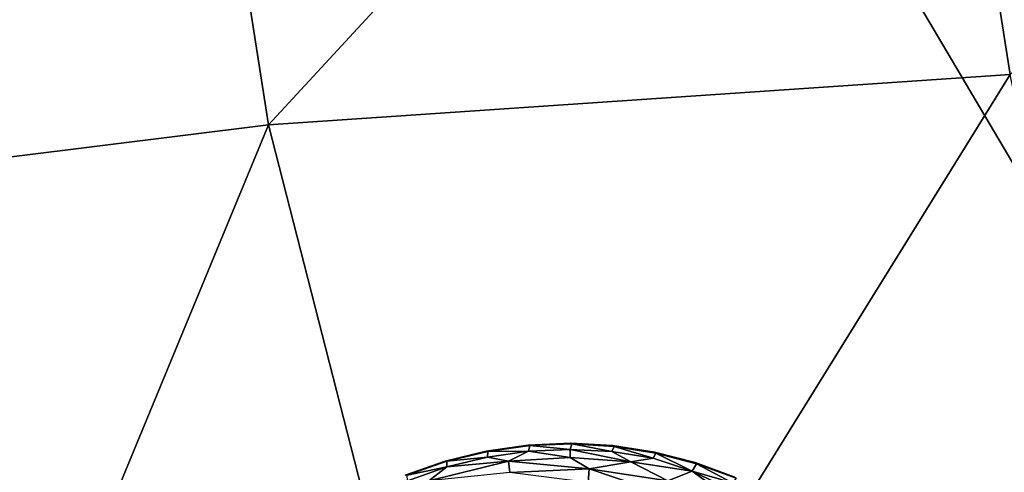
# Model space of a CAD drawing. Units: inches. Extents: x -59 to 59, y -44 to 23.
# Drawn here: x -13 to -11, y -11 to -10 of the extents above; entities that cross this region are included whole.
import ezdxf

# ---------------------------------------------------------------- set-up
doc = ezdxf.new("R2010")
doc.units = ezdxf.units.IN
doc.header["$MEASUREMENT"] = 0
doc.layers.add('SEAT-FABRIC', color=5, linetype='Continuous')
doc.layers.add('SEAT-LEG', color=5, linetype='Continuous')

msp = doc.modelspace()

# ---------------------------------------------------------------- linework, layer by layer
at = {"layer": 'SEAT-FABRIC'}
for points, invisible_edges in [([(-12.7542, -6.7754, 0.7566), (-8.746, 8.0212, 0.6873), (-8.7464, -13.567, 0.6753)], 2), ([(-14.9407, -7.2831, 0.8863), (-12.7542, -6.7754, 0.7566), (-13.8395, -12.4371, 0.779)], 12), ([(-12.7145, -12.8687, 0.693), (-13.8395, -12.4371, 0.779), (-12.7542, -6.7754, 0.7566)], 12), ([(-12.7145, -12.8687, 0.693), (-12.7542, -6.7754, 0.7566), (-8.7464, -13.567, 0.6753)], 1)]:
    msp.add_3dface(points, dxfattribs=dict(at, invisible_edges=invisible_edges))
for points in [[(-10.5983, -10.1981, 14.8734), (-8.4845, -8.2555, 15.278), (-10.8759, -8.436, 14.9648)], [(-12.6319, -10.3361, 14.4191), (-10.8759, -8.436, 14.9648), (-12.8973, -8.6371, 14.5234)], [(-10.8759, -8.436, 14.9648), (-12.6319, -10.3361, 14.4191), (-10.5983, -10.1981, 14.8734)], [(-12.8973, -8.6371, 14.5234), (-14.553, -8.8568, 13.9378), (-14.2621, -10.5387, 13.825)], [(-12.6319, -10.3361, 14.4191), (-12.8973, -8.6371, 14.5234), (-14.2621, -10.5387, 13.825)], [(-12.0619, -12.5595, 14.0939), (-10.5983, -10.1981, 14.8734), (-12.6319, -10.3361, 14.4191)], [(-10.5983, -10.1981, 14.8734), (-12.0619, -12.5595, 14.0939), (-10.1547, -12.3694, 14.5499)], [(-14.2621, -10.5387, 13.825), (-13.6272, -12.7428, 13.5105), (-12.6319, -10.3361, 14.4191)], [(-12.6319, -10.3361, 14.4191), (-13.6272, -12.7428, 13.5105), (-12.0619, -12.5595, 14.0939)]]:
    msp.add_3dface(points, dxfattribs=at)
at = {"layer": 'SEAT-LEG'}
for points, invisible_edges in [([(-12.9921, -12.3829, 1.378), (-11.8181, -13.5711, 1.378), (-11.8039, -11.2089, 1.378)], 15), ([(-12.9921, -12.3829, 1.378), (-11.8039, -11.2089, 1.378), (-11.9197, -11.2139, 1.378)], 13), ([(-12.0345, -11.2302, 1.378), (-12.9921, -12.3829, 1.378), (-11.9197, -11.2139, 1.378)], 3), ([(-10.6299, -12.3971, 1.378), (-11.8039, -11.2089, 1.378), (-11.8181, -13.5711, 1.378)], 15), ([(-11.8039, -11.2089, 1.378), (-10.6299, -12.3971, 1.378), (-11.6882, -11.2153, 1.378)], 3), ([(-11.5736, -11.233, 1.378), (-11.6882, -11.2153, 1.378), (-10.6299, -12.3971, 1.378)], 14), ([(-12.9921, -12.3829, 1.378), (-12.0345, -11.2302, 1.378), (-12.1471, -11.2577, 1.378)], 13), ([(-10.6299, -12.3971, 1.378), (-11.4614, -11.2618, 1.378), (-11.5736, -11.233, 1.378)], 13), ([(-12.1471, -11.2577, 1.378), (-12.2565, -11.2961, 1.378), (-12.9921, -12.3829, 1.378)], 14), ([(-11.4614, -11.2618, 1.378), (-10.6299, -12.3971, 1.378), (-11.3525, -11.3015, 1.378)], 3)]:
    msp.add_3dface(points, dxfattribs=dict(at, invisible_edges=invisible_edges))
for points in [[(-12.0345, -11.2302, 1.378), (-11.9197, -11.2139, 1.378), (-12.0298, -11.231, 0.1702)], [(-12.0298, -11.231, 0.1702), (-11.9197, -11.2139, 1.378), (-11.9151, -11.2152, 0.1702)], [(-12.0298, -11.231, 0.1702), (-11.9151, -11.2152, 0.1702), (-11.9182, -11.2304, 0.1244)], [(-11.9151, -11.2152, 0.1702), (-11.9197, -11.2139, 1.378), (-11.8039, -11.2089, 1.378)], [(-11.804, -11.2255, 0.1244), (-11.9182, -11.2304, 0.1244), (-11.9151, -11.2152, 0.1702)], [(-11.9182, -11.2304, 0.1244), (-11.804, -11.2255, 0.1244), (-11.8042, -11.2475, 0.0891)], [(-11.8039, -11.2089, 1.378), (-11.7995, -11.2106, 0.1702), (-11.9151, -11.2152, 0.1702)], [(-11.7995, -11.2106, 0.1702), (-11.804, -11.2255, 0.1244), (-11.9151, -11.2152, 0.1702)], [(-11.8042, -11.2475, 0.0891), (-11.804, -11.2255, 0.1244), (-11.6382, -11.2595, 0.0888)], [(-11.7995, -11.2106, 0.1702), (-11.6899, -11.2318, 0.1244), (-11.804, -11.2255, 0.1244)], [(-11.804, -11.2255, 0.1244), (-11.6899, -11.2318, 0.1244), (-11.6382, -11.2595, 0.0888)], [(-11.6882, -11.2153, 1.378), (-11.7995, -11.2106, 0.1702), (-11.8039, -11.2089, 1.378)], [(-11.6839, -11.2175, 0.1702), (-11.7995, -11.2106, 0.1702), (-11.6882, -11.2153, 1.378)], [(-11.6899, -11.2318, 0.1244), (-11.7995, -11.2106, 0.1702), (-11.6839, -11.2175, 0.1702)], [(-11.577, -11.2492, 0.1244), (-11.6899, -11.2318, 0.1244), (-11.6839, -11.2175, 0.1702)], [(-11.6882, -11.2153, 1.378), (-11.5736, -11.233, 1.378), (-11.6839, -11.2175, 0.1702)], [(-11.6839, -11.2175, 0.1702), (-11.5736, -11.233, 1.378), (-11.5696, -11.2356, 0.1702)], [(-11.5696, -11.2356, 0.1702), (-11.577, -11.2492, 0.1244), (-11.6839, -11.2175, 0.1702)], [(-12.1471, -11.2577, 1.378), (-12.0345, -11.2302, 1.378), (-12.1423, -11.2581, 0.1702)], [(-12.1424, -11.2736, 0.1244), (-12.0313, -11.2465, 0.1244), (-11.9738, -11.258, 0.0888)], [(-12.0313, -11.2465, 0.1244), (-12.1424, -11.2736, 0.1244), (-12.1423, -11.2581, 0.1702)], [(-12.1423, -11.2581, 0.1702), (-12.0345, -11.2302, 1.378), (-12.0298, -11.231, 0.1702)], [(-12.1423, -11.2581, 0.1702), (-12.0298, -11.231, 0.1702), (-12.0313, -11.2465, 0.1244)], [(-11.9182, -11.2304, 0.1244), (-12.0313, -11.2465, 0.1244), (-12.0298, -11.231, 0.1702)], [(-12.0313, -11.2465, 0.1244), (-11.9182, -11.2304, 0.1244), (-11.9738, -11.258, 0.0888)], [(-11.8042, -11.2475, 0.0891), (-11.9738, -11.258, 0.0888), (-11.9182, -11.2304, 0.1244)], [(-11.8042, -11.2475, 0.0891), (-11.7522, -11.2786, 0.0574), (-11.9738, -11.258, 0.0888)], [(-11.8042, -11.2475, 0.0891), (-11.6382, -11.2595, 0.0888), (-11.7522, -11.2786, 0.0574)], [(-11.6899, -11.2318, 0.1244), (-11.577, -11.2492, 0.1244), (-11.6382, -11.2595, 0.0888)], [(-11.6382, -11.2595, 0.0888), (-11.577, -11.2492, 0.1244), (-11.4699, -11.2856, 0.1063)], [(-11.5696, -11.2356, 0.1702), (-11.4699, -11.2856, 0.1063), (-11.577, -11.2492, 0.1244)], [(-11.5736, -11.233, 1.378), (-11.4614, -11.2618, 1.378), (-11.5696, -11.2356, 0.1702)], [(-11.4576, -11.2648, 0.1702), (-11.5696, -11.2356, 0.1702), (-11.4614, -11.2618, 1.378)], [(-11.4576, -11.2648, 0.1702), (-11.4699, -11.2856, 0.1063), (-11.5696, -11.2356, 0.1702)], [(-12.2565, -11.2961, 1.378), (-12.1471, -11.2577, 1.378), (-12.2516, -11.296, 0.1702)], [(-12.1471, -11.2577, 1.378), (-12.1423, -11.2581, 0.1702), (-12.2516, -11.296, 0.1702)], [(-12.2516, -11.296, 0.1702), (-12.1423, -11.2581, 0.1702), (-12.1424, -11.2736, 0.1244)], [(-12.2502, -11.3114, 0.1244), (-12.2516, -11.296, 0.1702), (-12.1424, -11.2736, 0.1244)], [(-12.2502, -11.3114, 0.1244), (-12.1424, -11.2736, 0.1244), (-12.1915, -11.3115, 0.0888)], [(-11.9738, -11.258, 0.0888), (-12.1915, -11.3115, 0.0888), (-12.1424, -11.2736, 0.1244)], [(-11.9702, -11.2885, 0.0574), (-12.1915, -11.3115, 0.0888), (-11.9738, -11.258, 0.0888)], [(-11.7522, -11.2786, 0.0574), (-11.9702, -11.2885, 0.0574), (-11.9738, -11.258, 0.0888)], [(-11.7522, -11.2786, 0.0574), (-11.755, -11.3164, 0.032), (-11.9702, -11.2885, 0.0574)], [(-11.7522, -11.2786, 0.0574), (-11.5466, -11.3479, 0.032), (-11.755, -11.3164, 0.032)], [(-11.5365, -11.3114, 0.0574), (-11.7522, -11.2786, 0.0574), (-11.6382, -11.2595, 0.0888)], [(-11.7522, -11.2786, 0.0574), (-11.5365, -11.3114, 0.0574), (-11.5466, -11.3479, 0.032)], [(-11.6382, -11.2595, 0.0888), (-11.4699, -11.2856, 0.1063), (-11.5365, -11.3114, 0.0574)], [(-11.4576, -11.2648, 0.1702), (-11.3589, -11.3168, 0.1244), (-11.4699, -11.2856, 0.1063)], [(-11.4614, -11.2618, 1.378), (-11.3525, -11.3015, 1.378), (-11.4576, -11.2648, 0.1702)], [(-11.4576, -11.2648, 0.1702), (-11.3525, -11.3015, 1.378), (-11.349, -11.3048, 0.1702)], [(-11.3589, -11.3168, 0.1244), (-11.4576, -11.2648, 0.1702), (-11.349, -11.3048, 0.1702)], [(-11.4699, -11.2856, 0.1063), (-11.3314, -11.3857, 0.0574), (-11.5365, -11.3114, 0.0574)], [(-11.4699, -11.2856, 0.1063), (-11.3174, -11.3583, 0.0888), (-11.3314, -11.3857, 0.0574)], [(-11.4699, -11.2856, 0.1063), (-11.3589, -11.3168, 0.1244), (-11.3174, -11.3583, 0.0888)]]:
    msp.add_3dface(points, dxfattribs=at)

doc.saveas('drawing.dxf')
